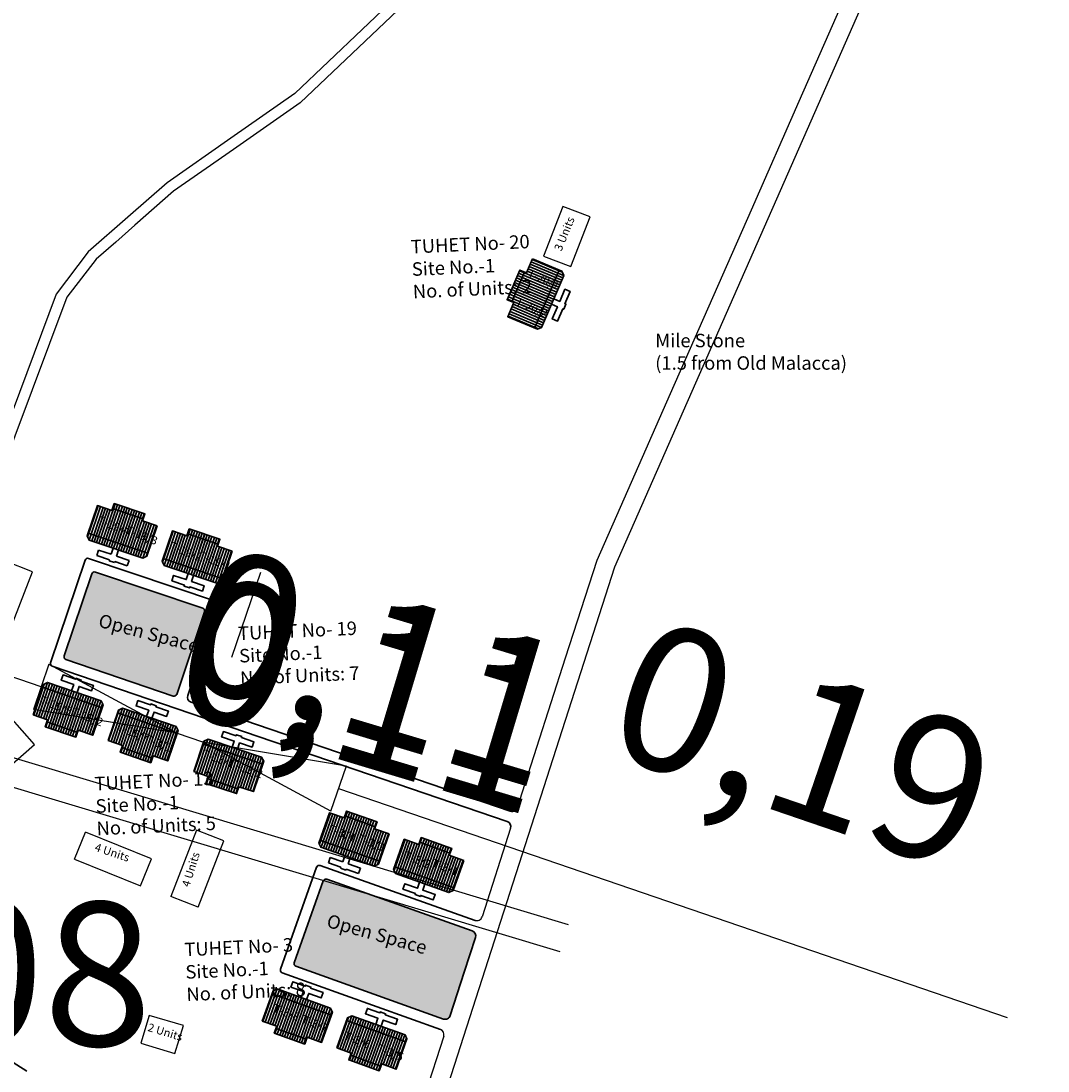
# Model space of a CAD drawing. Units: millimetres. Extents: x 45 to 19918, y 1096 to 28586.
# Drawn here: x 13296 to 13303, y 7786 to 7793 of the extents above; entities that cross this region are included whole.
import ezdxf

# ---------------------------------------------------------------- set-up
doc = ezdxf.new("R2010")
doc.units = ezdxf.units.MM
for name, color, linetype, lineweight in [('boundary', 1, 'Continuous', 20), ('Du', 7, 'Continuous', 35), ('Proposed Paved Path', 240, 'Continuous', 35)]:
    doc.layers.add(name, color=color, linetype=linetype, lineweight=lineweight)
for name, color, linetype in [('Existing Road', 8, 'Continuous'), ('Open Space', 80, 'Continuous'), ('Pwd temp', 10, 'Continuous'), ('TCPO', 7, 'Continuous'), ('Text', 7, 'Continuous')]:
    doc.layers.add(name, color=color, linetype=linetype)
doc.layers.get('0').off()
doc.dimstyles.new('ISO-25', dxfattribs={"dimtxt": 1, "dimasz": 1, "dimexe": 1.25, "dimexo": 0.625, "dimtad": 1, "dimtxsty": 'Standard', "dimblk": 'CLOSEDBLANK', "dimcen": 2.5, "dimclrd": 7, "dimclre": 7, "dimclrt": 7, "dimadec": 0, "dimazin": 0, "dimtfac": 1, "dimtmove": 0, "dimatfit": 3, "dimfxl": 1, "dimlwe": 25, "dimarcsym": 0})

# ---------------------------------------------------------------- blocks, each defined once
blk = doc.blocks.new('A$C408C5D51')
at = {"layer": 'Pwd temp', "ltscale": 0.002}
for p, q in [((9.9, 5.4), (0, 5.4)), ((0, 5.4), (0, 0)), ((9.9, 0), (9.9, 5.4)), ((0, 0), (9.9, 0))]:
    blk.add_line(p, q, dxfattribs=at)
blk = doc.blocks.new('_ClosedBlank')
at = {"color": 0, "linetype": 'ByBlock', "lineweight": -2}
for p, q in [((-1, 0.1667), (0, 0)), ((-1, 0.1667), (-1, -0.1667)), ((0, 0), (-1, -0.1667))]:
    blk.add_line(p, q, dxfattribs=at)
blk = doc.blocks.new('*D960')
at = {"layer": 'Defpoints', "color": 0, "ltscale": 0.002}
for p in [(13294.0678, 7788.2938), (13294.1737, 7788.2552), (13294.1756, 7788.2614)]:
    blk.add_point(p, dxfattribs=at)
at = {"layer": 'Open Space', "color": 7, "lineweight": -2, "ltscale": 0.002}
for p, q in [((13293.1083, 7788.5753), (13292.1505, 7788.863)), ((13294.066, 7788.2876), (13294.1737, 7788.2552)), ((13295.1315, 7787.9676), (13299.521, 7786.649))]:
    blk.add_line(p, q, dxfattribs=at)
at = {"layer": 'Open Space', "color": 7, "lineweight": 25, "ltscale": 0.002}
for p, q in [((13293.888, 7787.6952), (13293.7064, 7787.0905)), ((13293.9958, 7787.6628), (13293.8141, 7787.0581))]:
    blk.add_line(p, q, dxfattribs=at)
at = {"layer": 'Open Space', "color": 7, "lineweight": -2, "ltscale": 0.002}
for p, rotation in [((13294.066, 7788.2876), 343.2804687111421), ((13294.1737, 7788.2552), 163.2804687111421)]:
    blk.add_blockref('_ClosedBlank', p, dxfattribs=dict(at, rotation=rotation))
at = {"layer": 'Open Space', "color": 7, "ltscale": 0.002, "insert": (13298.1527, 7788.3217), "char_height": 1, "attachment_point": 5, "rotation": 343.28047}
blk.add_mtext('0,11', dxfattribs=at)
blk = doc.blocks.new('*D961')
at = {"layer": 'Defpoints', "color": 0, "ltscale": 0.002}
for p in [(13294.0096, 7788.0998), (13294.1172, 7788.0669), (13294.1173, 7788.0675)]:
    blk.add_point(p, dxfattribs=at)
at = {"layer": 'Open Space', "color": 7, "lineweight": -2, "ltscale": 0.002}
for p, q in [((13293.0517, 7788.387), (13292.094, 7788.6747)), ((13294.0094, 7788.0993), (13294.1172, 7788.0669)), ((13295.0749, 7787.7792), (13299.4645, 7786.4607))]:
    blk.add_line(p, q, dxfattribs=at)
at = {"layer": 'Open Space', "color": 7, "lineweight": 25, "ltscale": 0.002}
for p, q in [((13293.8298, 7787.5013), (13293.6498, 7786.9021)), ((13293.9375, 7787.4689), (13293.7576, 7786.8698))]:
    blk.add_line(p, q, dxfattribs=at)
at = {"layer": 'Open Space', "color": 7, "lineweight": -2, "ltscale": 0.002}
for p, rotation in [((13294.0094, 7788.0993), 343.2804687115857), ((13294.1172, 7788.0669), 163.2804687115857)]:
    blk.add_blockref('_ClosedBlank', p, dxfattribs=dict(at, rotation=rotation))
at = {"layer": 'Open Space', "color": 7, "ltscale": 0.002, "insert": (13298.0962, 7788.1334), "char_height": 1, "attachment_point": 5, "rotation": 343.28047}
blk.add_mtext('0,11', dxfattribs=at)
blk = doc.blocks.new('*D963')
at = {"layer": 'boundary', "color": 7, "lineweight": 25, "ltscale": 0.002}
for p, q in [((13297.0034, 7788.5695), (13297.2061, 7789.1615)), ((13297.1808, 7788.5088), (13297.3835, 7789.1008))]:
    blk.add_line(p, q, dxfattribs=at)
at = {"layer": 'boundary', "color": 7, "lineweight": -2, "ltscale": 0.002}
for p, q in [((13295.8552, 7788.3028), (13294.9091, 7788.6267)), ((13296.8013, 7787.9789), (13296.9786, 7787.9182)), ((13297.9247, 7787.5943), (13302.5764, 7786.0019))]:
    blk.add_line(p, q, dxfattribs=at)
at = {"layer": 'Defpoints', "color": 0, "ltscale": 0.002}
for p in [(13296.801, 7787.9782), (13296.9784, 7787.9175), (13296.9786, 7787.9182)]:
    blk.add_point(p, dxfattribs=at)
at = {"layer": 'boundary', "color": 7, "lineweight": -2, "ltscale": 0.002}
for p, rotation in [((13296.8013, 7787.9789), 341.1020283649369), ((13296.9786, 7787.9182), 161.1020283649369)]:
    blk.add_blockref('_ClosedBlank', p, dxfattribs=dict(at, rotation=rotation))
at = {"layer": 'boundary', "color": 7, "ltscale": 0.002, "insert": (13301.115, 7787.7793), "char_height": 1, "attachment_point": 5, "rotation": 341.10203}
blk.add_mtext('0,19', dxfattribs=at)
blk = doc.blocks.new('*D964')
at = {"layer": 'Defpoints', "color": 0, "ltscale": 0.002}
for p in [(13291.164, 7785.0701), (13291.239, 7785.0685), (13291.239, 7785.0685)]:
    blk.add_point(p, dxfattribs=at)
at = {"layer": 'Existing Road', "color": 7, "lineweight": -2, "ltscale": 0.002}
for p, q in [((13290.1642, 7785.0904), (13289.1644, 7785.1107)), ((13291.164, 7785.0701), (13291.239, 7785.0685)), ((13292.2388, 7785.0482), (13297.3211, 7784.9448))]:
    blk.add_line(p, q, dxfattribs=at)
at = {"layer": 'Existing Road', "color": 7, "lineweight": 25, "ltscale": 0.002}
for p, q in [((13291.1513, 7784.4452), (13291.1386, 7783.8203)), ((13291.2263, 7784.4437), (13291.2136, 7783.8188))]:
    blk.add_line(p, q, dxfattribs=at)
at = {"layer": 'Existing Road', "color": 7, "lineweight": -2, "ltscale": 0.002}
for p, rotation in [((13291.164, 7785.0701), 358.834623932851), ((13291.239, 7785.0685), 178.834623932851)]:
    blk.add_blockref('_ClosedBlank', p, dxfattribs=dict(at, rotation=rotation))
at = {"layer": 'Existing Road', "color": 7, "ltscale": 0.002, "insert": (13295.3044, 7786.1944), "char_height": 1, "attachment_point": 5, "rotation": 358.83462}
blk.add_mtext('0,08', dxfattribs=at)

msp = doc.modelspace()

# ---------------------------------------------------------------- hatches: boundary and pattern name
at = {"layer": 'Du'}
h = msp.add_hatch(dxfattribs=at)
h.set_pattern_fill('LINE', color=2, scale=0.005625, angle=517.03686, style=0)
h.set_pattern_definition([(157.03686, (13307.276718, 7786.27423), (-0.006967636, -0.016444127), [])])
h.paths.add_polyline_path([(13299.1876, 7791.0783), (13299.1437, 7790.9747), (13299.102, 7790.8763), (13299.1952, 7790.8368), (13299.2808, 7791.0388)])
h.paths.add_polyline_path([(13299.2731, 7791.2803), (13299.2314, 7791.1819), (13299.1876, 7791.0783), (13299.2808, 7791.0388), (13299.3664, 7791.2408)])
h.paths.add_polyline_path([(13299.3664, 7791.2408), (13299.2808, 7791.0388), (13299.374, 7790.9993), (13299.4596, 7791.2013)])
h.paths.add_polyline_path([(13299.2808, 7791.0388), (13299.1952, 7790.8368), (13299.2884, 7790.7973), (13299.374, 7790.9993)])
h.paths.add_polyline_path([(13299.4596, 7791.2013), (13299.2884, 7790.7973), (13299.3074, 7790.7893), (13299.3369, 7790.8012), (13299.4905, 7791.1638), (13299.4786, 7791.1933)])
h.paths.add_polyline_path([(13299.1409, 7791.0981), (13299.097, 7790.9945), (13299.1437, 7790.9747), (13299.1876, 7791.0783)])
h.paths.add_polyline_path([(13299.1848, 7791.2017), (13299.1409, 7791.0981), (13299.1876, 7791.0783), (13299.2314, 7791.1819)])
h = msp.add_hatch(dxfattribs=at)
h.set_pattern_fill('LINE', color=2, scale=0.005625, angle=71.32576, style=0)
h.set_pattern_definition([(71.32576, (13292.268472, 7781.067165), (-0.016919156, 0.005718343), [])])
h.paths.add_polyline_path([(13296.4542, 7789.493), (13296.3476, 7789.529), (13296.2463, 7789.5632), (13296.2139, 7789.4673), (13296.4217, 7789.397)])
h.paths.add_polyline_path([(13296.662, 7789.4227), (13296.5607, 7789.4569), (13296.4542, 7789.493), (13296.4217, 7789.397), (13296.6296, 7789.3268)])
h.paths.add_polyline_path([(13296.6296, 7789.3268), (13296.4217, 7789.397), (13296.3893, 7789.3011), (13296.5971, 7789.2309)])
h.paths.add_polyline_path([(13296.4217, 7789.397), (13296.2139, 7789.4673), (13296.1815, 7789.3714), (13296.3893, 7789.3011)])
h.paths.add_polyline_path([(13296.5971, 7789.2309), (13296.1815, 7789.3714), (13296.1749, 7789.3518), (13296.189, 7789.3233), (13296.562, 7789.1972), (13296.5905, 7789.2113)])
h.paths.add_polyline_path([(13296.4704, 7789.5409), (13296.3638, 7789.5769), (13296.3476, 7789.529), (13296.4542, 7789.493)])
h.paths.add_polyline_path([(13296.5769, 7789.5049), (13296.4704, 7789.5409), (13296.4542, 7789.493), (13296.5607, 7789.4569)])
h = msp.add_hatch(dxfattribs=at)
h.set_pattern_fill('LINE', color=2, scale=0.005625, angle=71.32576, style=0)
h.set_pattern_definition([(71.32576, (13292.790535, 7780.890718), (-0.016919156, 0.005718343), [])])
h.paths.add_polyline_path([(13296.9762, 7789.3165), (13296.8696, 7789.3525), (13296.7684, 7789.3867), (13296.736, 7789.2908), (13296.9438, 7789.2206)])
h.paths.add_polyline_path([(13297.184, 7789.2463), (13297.0828, 7789.2805), (13296.9762, 7789.3165), (13296.9438, 7789.2206), (13297.1516, 7789.1503)])
h.paths.add_polyline_path([(13297.1516, 7789.1503), (13296.9438, 7789.2206), (13296.9114, 7789.1247), (13297.1192, 7789.0544)])
h.paths.add_polyline_path([(13296.9438, 7789.2206), (13296.736, 7789.2908), (13296.7036, 7789.1949), (13296.9114, 7789.1247)])
h.paths.add_polyline_path([(13297.1192, 7789.0544), (13296.7036, 7789.1949), (13296.697, 7789.1754), (13296.7111, 7789.1469), (13297.0841, 7789.0208), (13297.1126, 7789.0349)])
h.paths.add_polyline_path([(13296.9924, 7789.3645), (13296.8858, 7789.4005), (13296.8696, 7789.3525), (13296.9762, 7789.3165)])
h.paths.add_polyline_path([(13297.099, 7789.3284), (13296.9924, 7789.3645), (13296.9762, 7789.3165), (13297.0828, 7789.2805)])
h = msp.add_hatch(dxfattribs=at)
h.set_pattern_fill('LINE', color=2, scale=0.005625, angle=251.10203, style=0)
h.set_pattern_definition([(251.10203, (13300.225055, 7796.445548), (0.016896698, -0.005784364), [])])
h.paths.add_polyline_path([(13296.0065, 7788.0362), (13296.1129, 7787.9997), (13296.2141, 7787.9651), (13296.2468, 7788.0609), (13296.0393, 7788.132)])
h.paths.add_polyline_path([(13295.799, 7788.1072), (13295.9001, 7788.0726), (13296.0065, 7788.0362), (13296.0393, 7788.132), (13295.8317, 7788.203)])
h.paths.add_polyline_path([(13295.8317, 7788.203), (13296.0393, 7788.132), (13296.0721, 7788.2278), (13295.8645, 7788.2988)])
h.paths.add_polyline_path([(13296.0393, 7788.132), (13296.2468, 7788.0609), (13296.2796, 7788.1567), (13296.0721, 7788.2278)])
h.paths.add_polyline_path([(13295.8645, 7788.2988), (13296.2796, 7788.1567), (13296.2863, 7788.1762), (13296.2723, 7788.2048), (13295.8998, 7788.3323), (13295.8712, 7788.3183)])
h.paths.add_polyline_path([(13295.9901, 7787.9883), (13296.0965, 7787.9518), (13296.1129, 7787.9997), (13296.0065, 7788.0362)])
h.paths.add_polyline_path([(13295.8837, 7788.0247), (13295.9901, 7787.9883), (13296.0065, 7788.0362), (13295.9001, 7788.0726)])
h = msp.add_hatch(dxfattribs=at)
h.set_pattern_fill('LINE', color=2, scale=0.005625, angle=251.10203, style=0)
h.set_pattern_definition([(251.10203, (13300.746425, 7796.267063), (0.016896698, -0.005784364), [])])
h.paths.add_polyline_path([(13296.5279, 7787.8577), (13296.6343, 7787.8212), (13296.7354, 7787.7866), (13296.7682, 7787.8824), (13296.5607, 7787.9535)])
h.paths.add_polyline_path([(13296.3203, 7787.9287), (13296.4214, 7787.8941), (13296.5279, 7787.8577), (13296.5607, 7787.9535), (13296.3531, 7788.0245)])
h.paths.add_polyline_path([(13296.3531, 7788.0245), (13296.5607, 7787.9535), (13296.5935, 7788.0493), (13296.3859, 7788.1203)])
h.paths.add_polyline_path([(13296.5607, 7787.9535), (13296.7682, 7787.8824), (13296.801, 7787.9782), (13296.5935, 7788.0493)])
h.paths.add_polyline_path([(13296.3859, 7788.1203), (13296.801, 7787.9782), (13296.8077, 7787.9977), (13296.7937, 7788.0263), (13296.4212, 7788.1538), (13296.3926, 7788.1398)])
h.paths.add_polyline_path([(13296.5115, 7787.8098), (13296.6179, 7787.7733), (13296.6343, 7787.8212), (13296.5279, 7787.8577)])
h.paths.add_polyline_path([(13296.405, 7787.8462), (13296.5115, 7787.8098), (13296.5279, 7787.8577), (13296.4214, 7787.8941)])
h = msp.add_hatch(dxfattribs=at)
h.set_pattern_fill('LINE', color=2, scale=0.005625, angle=611.42176, style=0)
h.set_pattern_definition([(251.42176, (13301.295931, 7796.075224), (0.016928713, -0.005689986), [])])
h.paths.add_polyline_path([(13297.1244, 7787.6424), (13297.231, 7787.6066), (13297.3323, 7787.5725), (13297.3646, 7787.6685), (13297.1566, 7787.7384)])
h.paths.add_polyline_path([(13296.9164, 7787.7123), (13297.0177, 7787.6783), (13297.1244, 7787.6424), (13297.1566, 7787.7384), (13296.9487, 7787.8083)])
h.paths.add_polyline_path([(13296.9487, 7787.8083), (13297.1566, 7787.7384), (13297.1889, 7787.8344), (13296.9809, 7787.9043)])
h.paths.add_polyline_path([(13297.1566, 7787.7384), (13297.3646, 7787.6685), (13297.3968, 7787.7645), (13297.1889, 7787.8344)])
h.paths.add_polyline_path([(13296.9809, 7787.9043), (13297.3968, 7787.7645), (13297.4034, 7787.784), (13297.3892, 7787.8125), (13297.016, 7787.938), (13296.9875, 7787.9238)])
h.paths.add_polyline_path([(13297.1082, 7787.5944), (13297.2149, 7787.5586), (13297.231, 7787.6066), (13297.1244, 7787.6424)])
h.paths.add_polyline_path([(13297.0016, 7787.6303), (13297.1082, 7787.5944), (13297.1244, 7787.6424), (13297.0177, 7787.6783)])
h = msp.add_hatch(dxfattribs=at)
h.set_pattern_fill('LINE', color=2, scale=0.005625, angle=70.48008, style=0)
h.set_pattern_definition([(70.48008, (13293.759417, 7778.988897), (-0.016832914, 0.005967434), [])])
h.paths.add_polyline_path([(13298.069, 7787.352), (13297.963, 7787.3896), (13297.8622, 7787.4253), (13297.8284, 7787.3299), (13298.0352, 7787.2566)])
h.paths.add_polyline_path([(13298.2758, 7787.2787), (13298.175, 7787.3144), (13298.069, 7787.352), (13298.0352, 7787.2566), (13298.2419, 7787.1833)])
h.paths.add_polyline_path([(13298.2419, 7787.1833), (13298.0352, 7787.2566), (13298.0013, 7787.1611), (13298.2081, 7787.0878)])
h.paths.add_polyline_path([(13298.0352, 7787.2566), (13297.8284, 7787.3299), (13297.7946, 7787.2344), (13298.0013, 7787.1611)])
h.paths.add_polyline_path([(13298.2081, 7787.0878), (13297.7946, 7787.2344), (13297.7877, 7787.215), (13297.8014, 7787.1863), (13298.1725, 7787.0547), (13298.2012, 7787.0684)])
h.paths.add_polyline_path([(13298.0859, 7787.3997), (13297.9799, 7787.4373), (13297.963, 7787.3896), (13298.069, 7787.352)])
h.paths.add_polyline_path([(13298.192, 7787.3621), (13298.0859, 7787.3997), (13298.069, 7787.352), (13298.175, 7787.3144)])
h = msp.add_hatch(dxfattribs=at)
h.set_pattern_fill('LINE', color=2, scale=0.005625, angle=70.48008, style=0)
h.set_pattern_definition([(70.48008, (13294.27882, 7778.804764), (-0.016832914, 0.005967434), [])])
h.paths.add_polyline_path([(13298.5884, 7787.1679), (13298.4824, 7787.2054), (13298.3816, 7787.2412), (13298.3478, 7787.1457), (13298.5546, 7787.0724)])
h.paths.add_polyline_path([(13298.7952, 7787.0946), (13298.6944, 7787.1303), (13298.5884, 7787.1679), (13298.5546, 7787.0724), (13298.7613, 7786.9991)])
h.paths.add_polyline_path([(13298.7613, 7786.9991), (13298.5546, 7787.0724), (13298.5207, 7786.977), (13298.7275, 7786.9037)])
h.paths.add_polyline_path([(13298.5546, 7787.0724), (13298.3478, 7787.1457), (13298.314, 7787.0503), (13298.5207, 7786.977)])
h.paths.add_polyline_path([(13298.7275, 7786.9037), (13298.314, 7787.0503), (13298.3071, 7787.0309), (13298.3208, 7787.0021), (13298.6919, 7786.8706), (13298.7206, 7786.8843)])
h.paths.add_polyline_path([(13298.6053, 7787.2156), (13298.4993, 7787.2532), (13298.4824, 7787.2054), (13298.5884, 7787.1679)])
h.paths.add_polyline_path([(13298.7114, 7787.178), (13298.6053, 7787.2156), (13298.5884, 7787.1679), (13298.6944, 7787.1303)])
h = msp.add_hatch(dxfattribs=at)
h.set_pattern_fill('LINE', color=2, scale=0.005625, angle=250.25635, style=0)
h.set_pattern_definition([(250.25635, (13301.942107, 7794.248172), (0.016809485, -0.006033117), [])])
h.paths.add_polyline_path([(13297.5999, 7785.902), (13297.7058, 7785.864), (13297.8064, 7785.8279), (13297.8406, 7785.9232), (13297.6341, 7785.9973)])
h.paths.add_polyline_path([(13297.3934, 7785.9761), (13297.494, 7785.94), (13297.5999, 7785.902), (13297.6341, 7785.9973), (13297.4276, 7786.0714)])
h.paths.add_polyline_path([(13297.4276, 7786.0714), (13297.6341, 7785.9973), (13297.6683, 7786.0926), (13297.4618, 7786.1667)])
h.paths.add_polyline_path([(13297.6341, 7785.9973), (13297.8406, 7785.9232), (13297.8748, 7786.0185), (13297.6683, 7786.0926)])
h.paths.add_polyline_path([(13297.4618, 7786.1667), (13297.8748, 7786.0185), (13297.8818, 7786.0379), (13297.8682, 7786.0666), (13297.4976, 7786.1997), (13297.4688, 7786.1861)])
h.paths.add_polyline_path([(13297.5828, 7785.8543), (13297.6887, 7785.8163), (13297.7058, 7785.864), (13297.5999, 7785.902)])
h.paths.add_polyline_path([(13297.4769, 7785.8923), (13297.5828, 7785.8543), (13297.5999, 7785.902), (13297.494, 7785.94)])
h = msp.add_hatch(dxfattribs=at)
h.set_pattern_fill('LINE', color=2, scale=0.005625, angle=250.25635, style=0)
h.set_pattern_definition([(250.25635, (13302.460786, 7794.062012), (0.016809485, -0.006033117), [])])
h.paths.add_polyline_path([(13298.1186, 7785.7158), (13298.2245, 7785.6778), (13298.3251, 7785.6417), (13298.3593, 7785.737), (13298.1528, 7785.8111)])
h.paths.add_polyline_path([(13297.9121, 7785.7899), (13298.0127, 7785.7538), (13298.1186, 7785.7158), (13298.1528, 7785.8111), (13297.9463, 7785.8852)])
h.paths.add_polyline_path([(13297.9463, 7785.8852), (13298.1528, 7785.8111), (13298.187, 7785.9064), (13297.9805, 7785.9805)])
h.paths.add_polyline_path([(13298.1528, 7785.8111), (13298.3593, 7785.737), (13298.3935, 7785.8323), (13298.187, 7785.9064)])
h.paths.add_polyline_path([(13297.9805, 7785.9805), (13298.3935, 7785.8323), (13298.4004, 7785.8517), (13298.3869, 7785.8805), (13298.0163, 7786.0135), (13297.9875, 7785.9999)])
h.paths.add_polyline_path([(13298.1015, 7785.6682), (13298.2074, 7785.6302), (13298.2245, 7785.6778), (13298.1186, 7785.7158)])
h.paths.add_polyline_path([(13297.9956, 7785.7062), (13298.1015, 7785.6682), (13298.1186, 7785.7158), (13298.0127, 7785.7538)])
at = {"layer": 'Open Space', "ltscale": 0.002}
for points in [[(13296.7742, 7788.2376, 0.41554), (13296.798, 7788.2494), (13296.9916, 7788.8248, 0.414032), (13296.9798, 7788.8485), (13296.2325, 7789.1005, 0.414009), (13296.2088, 7789.0887), (13296.0154, 7788.5165, 0.413275), (13296.0271, 7788.4928)], [(13298.8535, 7786.6049), (13297.8416, 7786.9629, 0.414009), (13297.8177, 7786.9514), (13297.6159, 7786.3821, 0.413275), (13297.6272, 7786.3582), (13298.6535, 7785.9907, 0.423818), (13298.7019, 7786.0145), (13298.799, 7786.3166), (13298.8767, 7786.5581, 0.40581)]]:
    msp.add_hatch(color=256, dxfattribs=at).paths.add_polyline_path(points)

# ---------------------------------------------------------------- linework, layer by layer
at = {"layer": 'Du'}
for p, q in [((13299.4596, 7791.2013), (13299.2884, 7790.7973)), ((13299.1295, 7790.9808), (13299.2172, 7791.1879)), ((13299.3742, 7790.9998), (13299.141, 7791.0981)), ((13299.4991, 7790.9677), (13299.506, 7790.9647)), ((13296.3525, 7789.5436), (13296.5657, 7789.4716)), ((13296.3898, 7789.3009), (13296.4704, 7789.5409)), ((13296.5971, 7789.2309), (13296.1815, 7789.3714)), ((13296.8746, 7789.3671), (13297.0877, 7789.2951)), ((13296.9119, 7789.1245), (13296.9925, 7789.3644)), ((13296.2424, 7789.2162), (13296.2551, 7789.2535)), ((13296.2551, 7789.2535), (13296.3424, 7789.2239)), ((13296.3424, 7789.2239), (13296.3569, 7789.2666)), ((13296.3942, 7789.254), (13296.3798, 7789.2113)), ((13296.3298, 7789.1866), (13296.2424, 7789.2162)), ((13296.3274, 7789.1795), (13296.3298, 7789.1866)), ((13296.3647, 7789.1669), (13296.3274, 7789.1795)), ((13296.3671, 7789.174), (13296.3647, 7789.1669)), ((13296.4545, 7789.1445), (13296.3671, 7789.174)), ((13296.3798, 7789.2113), (13296.4671, 7789.1818)), ((13296.4671, 7789.1818), (13296.4545, 7789.1445)), ((13297.1192, 7789.0544), (13296.7036, 7789.1949)), ((13295.8645, 7788.2988), (13296.2796, 7788.1567)), ((13296.0716, 7788.2279), (13295.99, 7787.9883)), ((13296.1079, 7787.9851), (13295.8951, 7788.058)), ((13296.3859, 7788.1203), (13296.801, 7787.9782)), ((13296.593, 7788.0494), (13296.5114, 7787.8098)), ((13296.9809, 7787.9043), (13297.3968, 7787.7645)), ((13297.2108, 7787.9615), (13297.2133, 7787.9686)), ((13296.6293, 7787.8066), (13296.4164, 7787.8795)), ((13297.1884, 7787.8345), (13297.1082, 7787.5945)), ((13297.2261, 7787.592), (13297.0128, 7787.6636)), ((13297.9681, 7787.4041), (13298.1802, 7787.3289)), ((13298.0018, 7787.161), (13298.086, 7787.3997)), ((13298.2081, 7787.0878), (13297.7946, 7787.2344)), ((13298.4875, 7787.22), (13298.6996, 7787.1448)), ((13298.5212, 7786.9768), (13298.6054, 7787.2155)), ((13297.8532, 7787.0784), (13297.8664, 7787.1155)), ((13297.8664, 7787.1155), (13297.9533, 7787.0846)), ((13297.9533, 7787.0846), (13297.9684, 7787.1271)), ((13298.0055, 7787.1139), (13297.9905, 7787.0715)), ((13297.9402, 7787.0475), (13297.8532, 7787.0784)), ((13297.9377, 7787.0405), (13297.9402, 7787.0475)), ((13297.9748, 7787.0273), (13297.9377, 7787.0405)), ((13297.9773, 7787.0344), (13297.9748, 7787.0273)), ((13298.0642, 7787.0036), (13297.9773, 7787.0344)), ((13297.9905, 7787.0715), (13298.0774, 7787.0407)), ((13298.0774, 7787.0407), (13298.0642, 7787.0036)), ((13298.7275, 7786.9037), (13298.314, 7787.0503)), ((13297.4618, 7786.1667), (13297.8748, 7786.0185)), ((13297.6678, 7786.0927), (13297.5827, 7785.8543)), ((13297.9805, 7785.9805), (13298.3935, 7785.8323)), ((13297.7006, 7785.8494), (13297.4888, 7785.9254)), ((13298.1865, 7785.9066), (13298.1014, 7785.6682)), ((13298.2193, 7785.6633), (13298.0075, 7785.7393))]:
    msp.add_line(p, q, dxfattribs=at)
for points in [[(13299.2731, 7791.2803), (13299.4786, 7791.1933), (13299.4905, 7791.1638), (13299.3369, 7790.8012), (13299.3074, 7790.7893), (13299.102, 7790.8763), (13299.1437, 7790.9747), (13299.097, 7790.9945), (13299.1848, 7791.2017), (13299.2314, 7791.1819), (13299.2731, 7791.2803)], [(13299.4214, 7791.0006), (13299.4628, 7790.9831), (13299.4988, 7791.068), (13299.5351, 7791.0526), (13299.4991, 7790.9677), (13299.506, 7790.9648), (13299.4906, 7790.9285), (13299.4837, 7790.9314), (13299.4477, 7790.8465), (13299.4115, 7790.8619), (13299.4475, 7790.9468), (13299.406, 7790.9644)], [(13296.662, 7789.4227), (13296.5905, 7789.2113), (13296.562, 7789.1972), (13296.189, 7789.3233), (13296.1749, 7789.3518), (13296.2463, 7789.5632), (13296.3476, 7789.529), (13296.3638, 7789.5769), (13296.5769, 7789.5049), (13296.5607, 7789.4569), (13296.662, 7789.4227)], [(13297.184, 7789.2463), (13297.1126, 7789.0349), (13297.0841, 7789.0208), (13296.7111, 7789.1469), (13296.697, 7789.1754), (13296.7684, 7789.3867), (13296.8696, 7789.3525), (13296.8858, 7789.4005), (13297.099, 7789.3284), (13297.0828, 7789.2805), (13297.184, 7789.2463)], [(13296.9162, 7789.0775), (13296.9018, 7789.0349), (13296.9892, 7789.0053), (13296.9766, 7788.968), (13296.8892, 7788.9976), (13296.8868, 7788.9905), (13296.8495, 7789.0031), (13296.8519, 7789.0102), (13296.7645, 7789.0397), (13296.7771, 7789.077), (13296.8645, 7789.0475), (13296.8789, 7789.0901)], [(13296.0674, 7788.2749), (13296.082, 7788.3175), (13295.9947, 7788.3474), (13296.0075, 7788.3846), (13296.0948, 7788.3548), (13296.0972, 7788.3619), (13296.1344, 7788.3491), (13296.132, 7788.342), (13296.2193, 7788.3121), (13296.2065, 7788.2749), (13296.1193, 7788.3047), (13296.1047, 7788.2622)], [(13295.799, 7788.1072), (13295.8712, 7788.3183), (13295.8998, 7788.3323), (13296.2723, 7788.2048), (13296.2863, 7788.1762), (13296.2141, 7787.9651), (13296.1129, 7787.9997), (13296.0965, 7787.9518), (13295.8837, 7788.0247), (13295.9001, 7788.0726), (13295.799, 7788.1072)], [(13296.5888, 7788.0964), (13296.6034, 7788.139), (13296.5161, 7788.1689), (13296.5289, 7788.2061), (13296.6161, 7788.1763), (13296.6186, 7788.1834), (13296.6558, 7788.1706), (13296.6534, 7788.1635), (13296.7407, 7788.1336), (13296.7279, 7788.0964), (13296.6406, 7788.1263), (13296.6261, 7788.0837)], [(13296.3203, 7787.9287), (13296.3926, 7788.1398), (13296.4212, 7788.1538), (13296.7937, 7788.0263), (13296.8077, 7787.9977), (13296.7354, 7787.7866), (13296.6343, 7787.8212), (13296.6179, 7787.7733), (13296.405, 7787.8462), (13296.4214, 7787.8941), (13296.3203, 7787.9287)], [(13297.184, 7787.8815), (13297.1983, 7787.9242), (13297.1109, 7787.9536), (13297.1234, 7787.9909), (13297.2108, 7787.9615), (13297.2132, 7787.9686), (13297.2506, 7787.9561), (13297.2482, 7787.949), (13297.3356, 7787.9196), (13297.3231, 7787.8823), (13297.2356, 7787.9116), (13297.2213, 7787.869)], [(13296.9164, 7787.7123), (13296.9875, 7787.9238), (13297.016, 7787.938), (13297.3892, 7787.8125), (13297.4034, 7787.784), (13297.3323, 7787.5725), (13297.231, 7787.6066), (13297.2149, 7787.5586), (13297.0016, 7787.6303), (13297.0177, 7787.6783), (13296.9164, 7787.7123)], [(13298.2758, 7787.2787), (13298.2012, 7787.0684), (13298.1725, 7787.0547), (13297.8014, 7787.1863), (13297.7877, 7787.215), (13297.8622, 7787.4253), (13297.963, 7787.3896), (13297.9799, 7787.4373), (13298.192, 7787.3621), (13298.175, 7787.3144), (13298.2758, 7787.2787)], [(13298.7952, 7787.0946), (13298.7206, 7786.8843), (13298.6919, 7786.8706), (13298.3208, 7787.0021), (13298.3071, 7787.0309), (13298.3816, 7787.2412), (13298.4824, 7787.2054), (13298.4993, 7787.2532), (13298.7114, 7787.178), (13298.6944, 7787.1303), (13298.7952, 7787.0946)], [(13298.5249, 7786.9298), (13298.5099, 7786.8874), (13298.5968, 7786.8565), (13298.5836, 7786.8194), (13298.4967, 7786.8502), (13298.4942, 7786.8432), (13298.4571, 7786.8563), (13298.4596, 7786.8634), (13298.3726, 7786.8942), (13298.3858, 7786.9313), (13298.4727, 7786.9005), (13298.4878, 7786.9429)], [(13297.6643, 7786.1398), (13297.6795, 7786.1822), (13297.5927, 7786.2133), (13297.606, 7786.2504), (13297.6928, 7786.2192), (13297.6954, 7786.2263), (13297.7324, 7786.213), (13297.7299, 7786.2059), (13297.8167, 7786.1748), (13297.8034, 7786.1377), (13297.7166, 7786.1689), (13297.7014, 7786.1265)], [(13297.3934, 7785.9761), (13297.4688, 7786.1861), (13297.4976, 7786.1997), (13297.8682, 7786.0666), (13297.8818, 7786.0379), (13297.8064, 7785.8279), (13297.7058, 7785.864), (13297.6887, 7785.8163), (13297.4769, 7785.8923), (13297.494, 7785.94), (13297.3934, 7785.9761)], [(13297.9121, 7785.7899), (13297.9875, 7785.9999), (13298.0163, 7786.0135), (13298.3869, 7785.8805), (13298.4004, 7785.8517), (13298.3251, 7785.6417), (13298.2245, 7785.6778), (13298.2074, 7785.6302), (13297.9956, 7785.7062), (13298.0127, 7785.7538), (13297.9121, 7785.7899)], [(13298.183, 7785.9536), (13298.1982, 7785.996), (13298.1114, 7786.0272), (13298.1247, 7786.0642), (13298.2115, 7786.0331), (13298.2141, 7786.0401), (13298.2511, 7786.0268), (13298.2486, 7786.0198), (13298.3354, 7785.9886), (13298.3221, 7785.9515), (13298.2353, 7785.9827), (13298.2201, 7785.9403)]]:
    msp.add_lwpolyline(points, dxfattribs=at)
at = {"layer": 'Existing Road'}
for p, q in [((13298.8776, 7793.6285), (13297.6191, 7792.4297)), ((13299.2021, 7787.5695), (13299.167, 7787.4606)), ((13299.1211, 7787.3178), (13298.9227, 7786.7009)), ((13298.6559, 7785.8716), (13298.5217, 7785.4543))]:
    msp.add_line(p, q, dxfattribs=at)
at = {"layer": 'Existing Road', "ltscale": 0.002}
msp.add_line((13296.0336, 7791.0137), (13295.2226, 7788.8469), dxfattribs=at)
at = {"layer": 'Existing Road'}
msp.add_lwpolyline([(13313.6321, 7807.9868), (13312.7856, 7811.3705, 0.634275), (13312.7523, 7811.377), (13309.2618, 7806.6444), (13307.0723, 7803.3625), (13305.5391, 7800.5172), (13302.2522, 7794.6052), (13299.8434, 7789.1348), (13297.8701, 7782.9999), (13295.6774, 7778.6179), (13293.704, 7773.1401), (13291.7304, 7769.6341), (13289.7602, 7764.8215), (13288.1181, 7759.4872)], format="xyb", dxfattribs=at)
for points in [[(13301.6512, 7793.5661), (13301.1265, 7792.3743)], [(13298.8373, 7793.4867), (13298.1989, 7792.8797)], [(13298.1989, 7792.8797), (13297.6574, 7792.3649)], [(13297.6191, 7792.4297), (13297.6191, 7792.4297), (13297.1743, 7792.119), (13296.7308, 7791.8092), (13296.4579, 7791.57), (13296.1827, 7791.3288), (13295.9607, 7791.0331)], [(13297.6574, 7792.3649), (13297.6574, 7792.3649), (13297.6574, 7792.3649), (13297.2173, 7792.0575), (13297.0874, 7791.9668)], [(13301.1265, 7792.3743), (13300.7938, 7791.6187)], [(13297.0874, 7791.9668), (13296.7771, 7791.7501), (13296.5073, 7791.5136), (13296.3736, 7791.3964)], [(13300.7938, 7791.6187), (13300.2306, 7790.3398)], [(13296.3736, 7791.3964), (13296.2375, 7791.2772), (13296.0336, 7791.0137)], [(13300.2306, 7790.3398), (13299.934, 7789.6662)], [(13299.934, 7789.6662), (13299.7206, 7789.1815), (13299.5018, 7788.5012)], [(13299.5018, 7788.5012), (13299.2021, 7787.5695)]]:
    msp.add_lwpolyline(points, dxfattribs=at)
at = {"layer": 'Existing Road', "ltscale": 0.002}
msp.add_lwpolyline([(13295.9607, 7791.0331), (13295.1486, 7788.8631), (13295.0622, 7787.6834), (13294.9354, 7786.7196), (13294.7193, 7786.382, -0.45899), (13294.663, 7786.374), (13294.2554, 7786.7312)], format="xyb", dxfattribs=at)
at = {"layer": 'Existing Road'}
for centre, start, end in [((13298.887, 7786.7124), 250.52007, 342.16882), ((13298.6202, 7785.8831), 342.16882, 70.29635)]:
    msp.add_arc(centre, 0.0375, start, end, dxfattribs=at)
at = {"layer": 'Proposed Paved Path', "ltscale": 0.002}
for p, q in [((13295.9204, 7788.4697), (13296.1617, 7789.1838)), ((13297.0748, 7788.8956), (13296.1855, 7789.1955)), ((13296.0154, 7788.5165), (13296.2088, 7789.0887)), ((13296.2325, 7789.1005), (13296.9798, 7788.8485)), ((13297.0866, 7788.8719), (13296.8749, 7788.2427)), ((13296.9916, 7788.8248), (13296.798, 7788.2494)), ((13296.7742, 7788.2376), (13296.0271, 7788.4928)), ((13299.0975, 7787.3648), (13295.9321, 7788.446)), ((13299.1192, 7787.4366), (13296.8983, 7788.1952)), ((13297.5202, 7786.3367), (13297.772, 7787.0471)), ((13298.8745, 7786.6771), (13297.796, 7787.0586)), ((13297.8416, 7786.9629), (13298.8535, 7786.6049)), ((13297.6159, 7786.3821), (13297.8177, 7786.9514)), ((13298.8767, 7786.5581), (13298.799, 7786.3166)), ((13297.5315, 7786.3128), (13298.6329, 7785.9184)), ((13298.6535, 7785.9907), (13297.6272, 7786.3582)), ((13298.799, 7786.3166), (13298.7019, 7786.0145))]:
    msp.add_line(p, q, dxfattribs=at)
at = {"layer": 'Proposed Paved Path'}
msp.add_line((13295.755, 7785.6279), (13295.4689, 7785.8087), dxfattribs=at)
at = {"layer": 'Proposed Paved Path', "ltscale": 0.002}
for centre, radius, start, end in [((13296.1795, 7789.1778), 0.0187, 71.36575, 161.32576), ((13296.2265, 7789.0827), 0.0187, 71.36575, 161.32576), ((13297.0688, 7788.8779), 0.0187, 341.40129, 71.36575), ((13296.9739, 7788.8307), 0.0187, 341.40129, 71.36575), ((13296.0331, 7788.5105), 0.0187, 161.32576, 251.14202), ((13295.9382, 7788.4637), 0.0187, 161.32576, 251.14202), ((13296.7802, 7788.2553), 0.0187, 251.14202, 341.40129), ((13296.9104, 7788.2307), 0.0375, 161.40129, 251.14202), ((13299.1313, 7787.4721), 0.0375, 251.14202, 342.16882), ((13299.0854, 7787.3293), 0.0375, 342.16882, 71.14202), ((13297.7897, 7787.0409), 0.0187, 70.52007, 160.48008), ((13297.8354, 7786.9452), 0.0187, 70.52007, 160.48008), ((13298.841, 7786.5696), 0.0375, 342.16882, 70.52007), ((13297.6335, 7786.3759), 0.0187, 160.48008, 250.29635), ((13297.5379, 7786.3305), 0.0187, 160.48008, 250.29635), ((13298.6662, 7786.026), 0.0375, 250.29635, 342.16882)]:
    msp.add_arc(centre, radius, start, end, dxfattribs=at)
at = {"layer": 'Pwd temp'}
for p, q in [((13295.796, 7789.1022), (13295.6071, 7789.1753)), ((13295.6174, 7788.6406), (13295.796, 7789.1022)), ((13295.8085, 7787.9004), (13295.4803, 7788.271)), ((13295.6569, 7787.7661), (13295.8085, 7787.9004)), ((13296.087, 7787.1037), (13296.1635, 7787.2912)), ((13296.6219, 7787.1043), (13296.1635, 7787.2912)), ((13296.9366, 7787.3044), (13296.758, 7786.8427)), ((13297.1254, 7787.2313), (13296.9366, 7787.3044)), ((13296.9468, 7786.7696), (13297.1254, 7787.2313)), ((13296.087, 7787.1037), (13296.5454, 7786.9168)), ((13296.5454, 7786.9168), (13296.6219, 7787.1043)), ((13296.9468, 7786.7696), (13296.758, 7786.8427)), ((13296.6077, 7786.0162), (13296.5491, 7785.8224)), ((13296.8446, 7785.9446), (13296.6077, 7786.0162)), ((13296.786, 7785.7507), (13296.8446, 7785.9446)), ((13296.5491, 7785.8224), (13296.786, 7785.7507))]:
    msp.add_line(p, q, dxfattribs=at)

# ---------------------------------------------------------------- block references
at = {"layer": 'Du', "ltscale": 0.002, "xscale": 0.03750000000000001, "yscale": 0.03750000000000001, "zscale": 0.03750000000000001, "rotation": 68.78983116999535}
msp.add_blockref('A$C408C5D51', (13299.5399, 7791.2253), dxfattribs=at)

# ---------------------------------------------------------------- texts
at = {"layer": 'Pwd temp', "insert": (13300.1274, 7790.7581), "char_height": 0.09375, "attachment_point": 1}
msp.add_mtext('{\\fArial Narrow|b1|i0|c0|p34;Mile Stone\\P(1.5 from Old Malacca)}', dxfattribs=at)
at = {"layer": 'TCPO', "attachment_point": 1}
for s, insert, char_height, rotation in [('{\\fArial Narrow|b0|i0|c0|p34;TUHET No- 20\\PSite No.-1\\PNo. of Units: 2}', (13298.4247, 7791.4102), 0.09375, 2.61338), ('{\\fArial Narrow|b0|i0|c0|p34;T-20/1}', (13299.2563, 7791.2097), 0.05625, 336.55588), ('{\\fArial Narrow|b0|i0|c0|p34;T-20/2}', (13299.1735, 7791.0114), 0.05625, 336.55588), ('{\\fArial Narrow|b0|i0|c0|p34;T-19/4}', (13296.2631, 7789.4918), 0.05625, 338.29638), ('{\\fArial Narrow|b0|i0|c0|p34;T-19/3}', (13296.4583, 7789.4243), 0.05625, 338.29638), ('{\\fArial Narrow|b0|i0|c0|p34;T-19/2}', (13296.7662, 7789.3118), 0.05625, 338.29638), ('{\\fArial Narrow|b0|i0|c0|p34;T-19/1}', (13296.9692, 7789.2459), 0.05625, 338.29638), ('{\\fArial Narrow|b0|i0|c0|p34;Open Space}', (13296.2704, 7788.812), 0.09375, 345.20758), ('{\\fArial Narrow|b0|i0|c0|p34;TUHET No- 19\\PSite No.-1\\PNo. of Units: 7}', (13297.223, 7788.7201), 0.09375, 2.61338), ('{\\fArial Narrow|b0|i0|c0|p34;T-19/5}', (13295.8612, 7788.2412), 0.05625, 338.29638), ('{\\fArial Narrow|b0|i0|c0|p34;T-19/2}', (13296.079, 7788.1624), 0.05625, 338.29638), ('{\\fArial Narrow|b0|i0|c0|p34;T-19/7}', (13296.3981, 7788.0537), 0.05625, 338.29638), ('{\\fArial Narrow|b0|i0|c0|p34;T-3/1}', (13296.5978, 7787.9689), 0.05625, 338.29638), ('{\\fArial Narrow|b0|i0|c0|p34;T-13/1}', (13296.9891, 7787.8679), 0.05625, 340.00871), ('{\\fArial Narrow|b0|i0|c0|p34;T-13/2}', (13297.1874, 7787.7963), 0.05625, 340.00871), ('{\\fArial Narrow|b0|i0|c0|p34;TUHET No- 13\\PSite No.-1\\PNo. of Units: 5}', (13296.2244, 7787.6746), 0.09375, 2.61338), ('{\\fArial Narrow|b0|i0|c0|p34;T-3/4}', (13297.8716, 7787.3446), 0.05625, 338.29638), ('{\\fArial Narrow|b0|i0|c0|p34;T-3/3}', (13298.0771, 7787.2773), 0.05625, 338.29638), ('{\\fArial Narrow|b0|i0|c0|p34;T-3/2}', (13298.3971, 7787.1595), 0.05625, 338.29638), ('{\\fArial Narrow|b0|i0|c0|p34;T-3/1}', (13298.5901, 7787.1066), 0.05625, 338.29638), ('{\\fArial Narrow|b0|i0|c0|p34;Open Space}', (13297.8596, 7786.723), 0.09375, 344.3619), ('{\\fArial Narrow|b0|i0|c0|p34;TUHET No- 3\\PSite No.-1\\PNo. of Units: 8}', (13296.8495, 7786.5203), 0.09375, 2.61338), ('{\\fArial Narrow|b0|i0|c0|p34;T-3/8}', (13297.4839, 7786.0971), 0.05625, 338.29638), ('{\\fArial Narrow|b0|i0|c0|p34;T-3/7}', (13297.6826, 7786.0197), 0.05625, 338.29638), ('{\\fArial Narrow|b0|i0|c0|p34;T-3/6}', (13297.979, 7785.9053), 0.05625, 338.29638), ('{\\fArial Narrow|b0|i0|c0|p34;T-3/5}', (13298.2081, 7785.8179), 0.05625, 338.29638)]:
    msp.add_mtext(s, dxfattribs=dict(at, insert=insert, char_height=char_height, rotation=rotation))
at = {"layer": 'Text', "char_height": 0.05625, "attachment_point": 1}
for s, insert, rotation in [('{\\fArial Narrow|b0|i0|c0|p34;3 Units}', (13299.4224, 7791.3499), 67.78983), ('{\\fArial Narrow|b0|i0|c0|p34;4 Units}', (13296.2407, 7787.2157), 341.62831), ('{\\fArial Narrow|b0|i0|c0|p34;4 Units}', (13296.8321, 7786.9212), 72.66653), ('{\\fArial Narrow|b0|i0|c0|p34;2 Units}', (13296.6081, 7785.9627), 343.18301)]:
    msp.add_mtext(s, dxfattribs=dict(at, insert=insert, rotation=rotation))

# ---------------------------------------------------------------- dimensions: what is measured, and where the dimension line sits
at = {"layer": 'boundary', "ltscale": 0.002}
dim = msp.add_aligned_dim(p1=(13296.801, 7787.9782), p2=(13296.9784, 7787.9175), distance=0.0007, dimstyle='ISO-25', dxfattribs=at)
dim.commit()
dim.dimension.update_dxf_attribs({"geometry": '*D963', "text_midpoint": (13301.115, 7787.7793)})
at = {"layer": 'Existing Road', "ltscale": 0.002}
dim = msp.add_aligned_dim(p1=(13291.164, 7785.0701), p2=(13291.239, 7785.0685), distance=0, dimstyle='ISO-25', dxfattribs=at)
dim.commit()
dim.dimension.update_dxf_attribs({"geometry": '*D964', "text_midpoint": (13295.3044, 7786.1944)})
at = {"layer": 'Open Space', "ltscale": 0.002}
for p1, p2, distance, picture, middle in [((13294.0678, 7788.2938), (13294.1756, 7788.2614), -0.0065, '*D960', (13298.1527, 7788.3217)), ((13294.0096, 7788.0998), (13294.1173, 7788.0675), -0.0006, '*D961', (13298.0962, 7788.1334))]:
    dim = msp.add_aligned_dim(p1=p1, p2=p2, distance=distance, dimstyle='ISO-25', dxfattribs=at)
    dim.commit()
    dim.dimension.update_dxf_attribs({"geometry": picture, "text_midpoint": middle})

doc.saveas('drawing.dxf')
